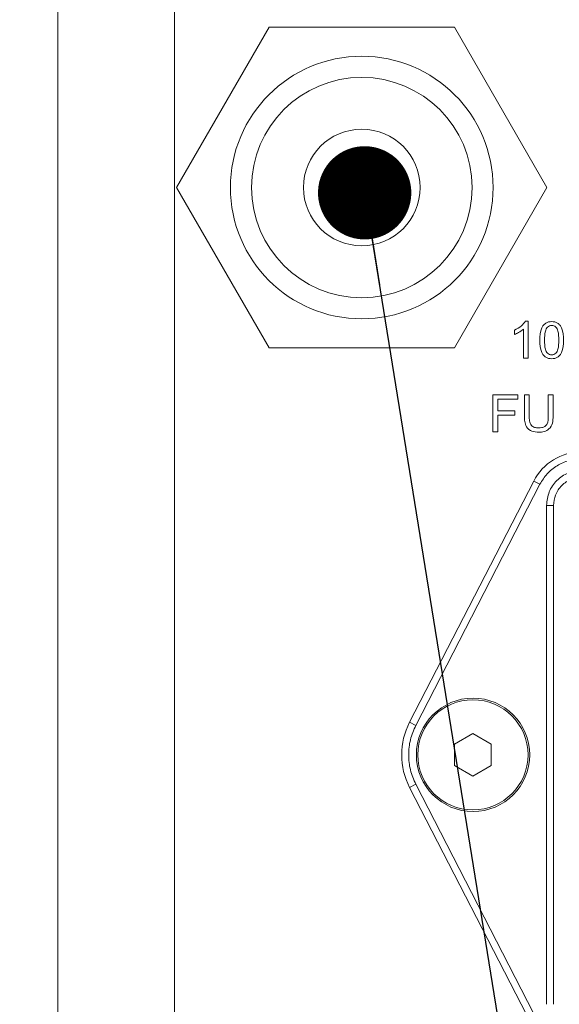
# Model space of a CAD drawing. Units: millimetres. Extents: x 2 to 278, y 1 to 215.
# Drawn here: x 210 to 216, y 139 to 150 of the extents above; entities that cross this region are included whole.
import ezdxf

# ---------------------------------------------------------------- set-up
doc = ezdxf.new("R2010")
doc.units = ezdxf.units.MM
doc.styles.add('SLDTEXTSTYLE0', font='TXT', dxfattribs={"width": 0.75})
doc.dimstyles.new('SLDDIMSTYLE2', dxfattribs={"dimtxt": 0, "dimasz": 1.016, "dimexe": 0, "dimexo": 0.0625, "dimgap": 0, "dimtad": 0, "dimtih": 1, "dimtoh": 1, "dimdec": 0, "dimrnd": 1e-09, "dimzin": 0, "dimdsep": 46, "dimtxsty": 'Standard', "dimblk1": 'DOT', "dimblk2": 'DOT', "dimsah": 1, "dimcen": 0.09, "dimadec": 0, "dimazin": 0, "dimtfac": 1.016, "dimtdec": 0, "dimtofl": 0, "dimtmove": 0, "dimatfit": 3, "dimldrblk": 'DOT', "dimfxl": 1, "dimfrac": 2, "dimtolj": 1, "dimtzin": 0, "dimarcsym": 0})
doc.dimstyles.new('SLDDIMSTYLE3', dxfattribs={"dimtxt": 2.116667, "dimasz": 3.302, "dimexe": 0, "dimexo": 0.0625, "dimgap": 0.529167, "dimtad": 1, "dimdec": 0, "dimlfac": 5, "dimrnd": 1e-09, "dimzin": 12, "dimdsep": 46, "dimtxsty": 'SLDTEXTSTYLE0', "dimsah": 1, "dimcen": 0.09, "dimadec": 0, "dimazin": 3, "dimtfac": 1, "dimtdec": 0, "dimtofl": 0, "dimtmove": 0, "dimatfit": 3, "dimfxl": 1, "dimfrac": 2, "dimtolj": 1, "dimtzin": 12, "dimarcsym": 0})

# ---------------------------------------------------------------- blocks, each defined once
blk = doc.blocks.new('_D_3')
at = {"color": 7, "linetype": 'Continuous', "lineweight": 0}
for p, q in [((210.409, 163.535), (201.599, 163.535)), ((202.599, 163.535), (202.599, 133.69)), ((198.806, 152.245), (198.806, 152.675)), ((198.806, 152.675), (202.169, 152.675)), ((202.169, 152.675), (202.169, 152.245)), ((198.806, 144.979), (198.806, 144.55)), ((202.169, 144.55), (202.169, 144.979)), ((198.806, 144.55), (202.169, 144.55)), ((210.409, 133.69), (201.599, 133.69))]:
    blk.add_line(p, q, dxfattribs=at)
for points in [[(202.599, 163.535), (202.091, 160.233), (203.107, 160.233)], [(202.599, 133.69), (203.107, 136.992), (202.091, 136.992)]]:
    blk.add_solid(points, dxfattribs=at)
at = {"color": 7, "linetype": 'Continuous', "lineweight": 0, "char_height": 2.1167, "attachment_point": 1, "rotation": 90, "style": 'SLDTEXTSTYLE0'}
for s, insert in [('149mm', (195.648, 142.762, -36.15)), ('5.9in', (199.441, 145.516, -36.15))]:
    blk.add_mtext(s, dxfattribs=dict(at, insert=insert))
blk = doc.blocks.new('_DOT')
at = {"color": 0, "linetype": 'ByBlock', "lineweight": -2}
blk.add_line((-0.5, 0), (-1, 0), dxfattribs=at)
at = {"color": 0, "linetype": 'ByBlock', "const_width": 0.5}
blk.add_lwpolyline([(-0.25, 0, 1), (0.25, 0, 1)], format="xyb", close=True, dxfattribs=at)

msp = doc.modelspace()

# ---------------------------------------------------------------- linework, layer by layer
at = {"color": 7, "linetype": 'Continuous', "lineweight": 15}
for p, q in [((210.32636, 138.94748), (210.32636, 160.18188)), ((211.59636, 138.94748), (211.59636, 160.18188)), ((211.61996, 148.26468), (212.62816, 150.01093)), ((212.62816, 150.01093), (214.64456, 150.01093)), ((214.64456, 150.01093), (215.65275, 148.26468)), ((212.62816, 146.51843), (211.61996, 148.26468)), ((215.65275, 148.26468), (214.64456, 146.51843)), ((215.41779, 146.80988), (215.44896, 146.80988)), ((215.44896, 146.80988), (215.44896, 146.40468)), ((215.29831, 146.66442), (215.29831, 146.71118)), ((215.39701, 146.40468), (215.39701, 146.72157)), ((214.64456, 146.51843), (212.62816, 146.51843)), ((215.44896, 146.40468), (215.39701, 146.40468)), ((215.06454, 146.00468), (215.33467, 146.00468)), ((215.06454, 145.60468), (215.06454, 146.00468)), ((215.33467, 146.00468), (215.33467, 145.95793)), ((215.4074, 146.00468), (215.45935, 146.00468)), ((215.4074, 145.77425), (215.4074, 146.00468)), ((215.45935, 146.00468), (215.45935, 145.77449)), ((215.66714, 146.00468), (215.71909, 146.00468)), ((215.66714, 145.77449), (215.66714, 146.00468)), ((215.71909, 146.00468), (215.71909, 145.77425)), ((215.33467, 145.95793), (215.11649, 145.95793)), ((215.11649, 145.95793), (215.11649, 145.83326)), ((215.11649, 145.83326), (215.3035, 145.83326)), ((215.11649, 145.7865), (215.11649, 145.60468)), ((215.3035, 145.7865), (215.11649, 145.7865)), ((215.3035, 145.83326), (215.3035, 145.7865)), ((215.11649, 145.60468), (215.06454, 145.60468)), ((214.15682, 142.44017), (215.50792, 145.06714)), ((214.22458, 142.40532), (215.57568, 145.03229)), ((215.50792, 145.06714), (215.57568, 145.03229)), ((215.6481, 144.80248), (215.6481, 139.36688)), ((215.7243, 139.36688), (215.7243, 144.80248)), ((214.15682, 142.44017), (214.22458, 142.40532)), ((214.64636, 142.20015), (214.84636, 142.31562)), ((214.84636, 142.31562), (215.04636, 142.20015)), ((214.64636, 141.96921), (214.64636, 142.20015)), ((215.04636, 142.20015), (215.04636, 141.96921)), ((214.84636, 141.85374), (214.64636, 141.96921)), ((215.04636, 141.96921), (214.84636, 141.85374)), ((214.15682, 141.7292), (214.22458, 141.76405)), ((215.50792, 139.10223), (214.15682, 141.7292)), ((215.57568, 139.13708), (214.22458, 141.76405))]:
    msp.add_line(p, q, dxfattribs=at)
for centre, radius in [((213.63636, 148.26468), 1.43), ((213.63636, 148.26468), 1.2), ((213.63636, 148.26468), 0.635), ((214.848, 142.08468), 0.61722), ((214.84636, 142.08468), 0.6)]:
    msp.add_circle(centre, radius, dxfattribs=at)
for centre, radius, start, end in [((216.02743, 144.79994), 0.5842, 90, 152.782386), ((214.848, 142.08468), 0.77724, 152.782386, 207.217614)]:
    msp.add_arc(centre, radius, start, end, dxfattribs=at)
for points, knots in [([(215.29831, 146.71118), (215.32509, 146.72444), (215.37287, 146.7481), (215.40408, 146.79102), (215.41779, 146.80988)], [0, 0, 0, 0, 0.560671424, 1, 1, 1, 1]), ([(215.57363, 146.60184), (215.57547, 146.64802), (215.57777, 146.70581), (215.61269, 146.76471), (215.63771, 146.78823), (215.66934, 146.80251), (215.692, 146.80396), (215.70334, 146.80468)], [0, 0, 0, 0, 0.498889549, 0.624278782, 0.749511062, 0.874651766, 1, 1, 1, 1]), ([(215.70293, 146.76313), (215.69459, 146.76235), (215.67791, 146.76079), (215.65027, 146.74024), (215.62704, 146.68486), (215.62616, 146.63509), (215.62558, 146.60184)], [0, 0, 0, 0, 0.12491919, 0.24974465, 0.4987675, 1, 1, 1, 1]), ([(215.78142, 146.60184), (215.781, 146.63529), (215.78036, 146.68535), (215.75631, 146.74096), (215.72806, 146.76088), (215.71131, 146.76238), (215.70293, 146.76313)], [0, 0, 0, 0, 0.50136669, 0.75027858, 0.87501436, 1, 1, 1, 1]), ([(215.70334, 146.80468), (215.71472, 146.80401), (215.73745, 146.80267), (215.76942, 146.78895), (215.79476, 146.76549), (215.82911, 146.70598), (215.83148, 146.6481), (215.83337, 146.60184)], [0, 0, 0, 0, 0.12537456, 0.25053677, 0.37570804, 0.50107791, 1, 1, 1, 1]), ([(215.39701, 146.72157), (215.37998, 146.70846), (215.34955, 146.68503), (215.31398, 146.67072), (215.29831, 146.66442)], [0, 0, 0, 0, 0.5595532, 1, 1, 1, 1]), ([(215.70334, 146.39949), (215.69199, 146.40016), (215.66931, 146.40149), (215.6374, 146.41516), (215.61218, 146.43863), (215.57782, 146.49792), (215.57549, 146.55568), (215.57363, 146.60184)], [0, 0, 0, 0, 0.12536768, 0.25055643, 0.37571023, 0.50107499, 1, 1, 1, 1]), ([(215.62558, 146.60184), (215.62614, 146.5686), (215.62699, 146.51885), (215.65057, 146.46346), (215.67851, 146.44339), (215.69517, 146.44183), (215.7035, 146.44105)], [0, 0, 0, 0, 0.50122285, 0.75027236, 0.87505799, 1, 1, 1, 1]), ([(215.83337, 146.60184), (215.83156, 146.55566), (215.8293, 146.49786), (215.79416, 146.43908), (215.769, 146.41574), (215.73736, 146.40151), (215.71469, 146.40016), (215.70334, 146.39949)], [0, 0, 0, 0, 0.49885502, 0.62423358, 0.74943409, 0.87461999, 1, 1, 1, 1]), ([(215.7035, 146.44105), (215.71184, 146.44182), (215.72851, 146.44337), (215.75632, 146.4636), (215.78005, 146.51881), (215.78087, 146.56859), (215.78142, 146.60184)], [0, 0, 0, 0, 0.12498735, 0.24978931, 0.49871741, 1, 1, 1, 1]), ([(215.56389, 145.59949), (215.53825, 145.60075), (215.48728, 145.60325), (215.42716, 145.65038), (215.4084, 145.7145), (215.40773, 145.75429), (215.4074, 145.77425)], [0, 0, 0, 0, 0.28074427, 0.5579534, 0.77836432, 1, 1, 1, 1]), ([(215.45935, 145.77449), (215.45942, 145.75685), (215.45958, 145.72183), (215.47755, 145.67357), (215.51789, 145.64796), (215.5457, 145.64682), (215.55967, 145.64624)], [0, 0, 0, 0, 0.28204143, 0.56013265, 0.77897597, 1, 1, 1, 1]), ([(215.55967, 145.64624), (215.57188, 145.64668), (215.59622, 145.64754), (215.63175, 145.65983), (215.66803, 145.702), (215.66751, 145.74458), (215.66714, 145.77449)], [0, 0, 0, 0, 0.18765124, 0.37426025, 0.56036712, 1, 1, 1, 1]), ([(215.71909, 145.77425), (215.71883, 145.7489), (215.71831, 145.69851), (215.68307, 145.63316), (215.62341, 145.60214), (215.58377, 145.60037), (215.56389, 145.59949)], [0, 0, 0, 0, 0.281356807, 0.55939881, 0.779043641, 1, 1, 1, 1]), ([(215.7243, 144.80248), (215.72839, 144.84081), (215.73471, 144.89998), (215.77265, 144.97101), (215.81203, 145.0195), (215.86054, 145.05891), (215.93157, 145.09687), (215.99077, 145.10319), (216.0291, 145.10728)], [0, 0, 0, 0, 0.23944295, 0.36960911, 0.4999999, 0.63016617, 0.76055705, 1, 1, 1, 1])]:
    msp.add_open_spline(points, degree=3, knots=knots, dxfattribs=at)
for points in [[(215.57568, 145.03229), (215.60018, 145.07189), (215.64917, 145.15109), (215.7599, 145.23838), (215.88817, 145.29692), (215.98101, 145.30427), (216.02743, 145.30794)], [(216.0291, 145.18348), (215.97917, 145.17776), (215.87932, 145.1663), (215.75339, 145.0782), (215.66528, 144.95226), (215.65383, 144.85241), (215.6481, 144.80248)], [(215.6481, 144.80248), (215.64924, 144.80248), (215.65153, 144.80248), (215.66916, 144.80248), (215.69434, 144.80248), (215.71431, 144.80248), (215.7243, 144.80248)], [(214.22458, 141.76405), (214.20256, 141.81517), (214.15852, 141.91742), (214.14118, 142.08468), (214.15852, 142.25195), (214.20256, 142.3542), (214.22458, 142.40532)]]:
    msp.add_open_spline(points, degree=3, dxfattribs=at)

# ---------------------------------------------------------------- dimensions: what is measured, and where the dimension line sits
at = {"color": 7, "linetype": 'Continuous', "lineweight": 0}
dim = msp.add_linear_dim(base=(202.59851, 133.68968), p1=(212.40916, 163.53468), p2=(212.40916, 133.68968), angle=90, dimstyle='SLDDIMSTYLE3', dxfattribs=at)
dim.commit()
dim.dimension.update_dxf_attribs({"geometry": '_D_3', "text_midpoint": (202.59851, 148.61218), "dimtype": 160})

# ---------------------------------------------------------------- leaders
msp.add_leader([(213.66775, 148.20728), (217.68894, 123.24182)], dimstyle='SLDDIMSTYLE2', dxfattribs=at)

doc.saveas('drawing.dxf')
